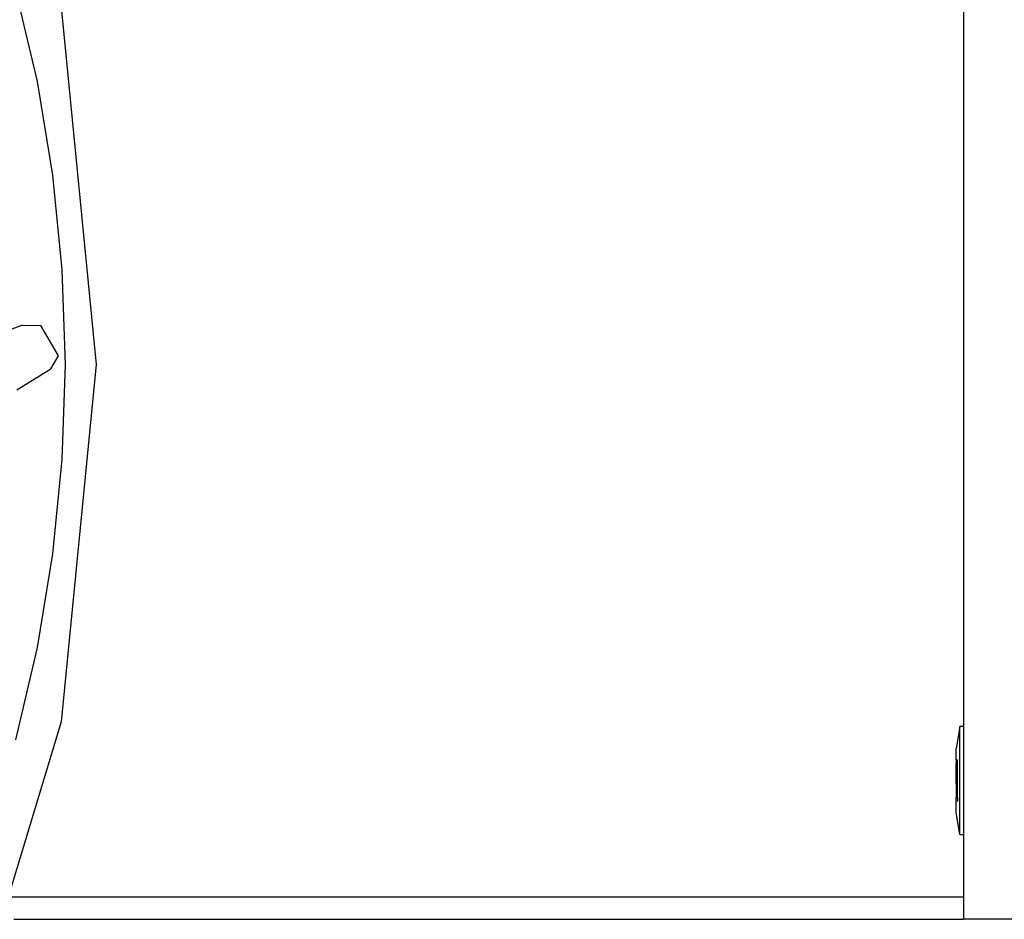
# Model space of a CAD drawing. Units: millimetres. Extents: x -9999 to 364954, y -3372 to 9233.
# Drawn here: x 8804 to 8937, y 4543 to 4664 of the extents above; entities that cross this region are included whole.
import ezdxf

# ---------------------------------------------------------------- set-up
doc = ezdxf.new("R2010")
doc.units = ezdxf.units.MM
doc.layers.add('VP-EQ', color=7, linetype='Continuous', true_color=0x8a3492)

# ---------------------------------------------------------------- blocks, each defined once
blk = doc.blocks.new('2404C')
at = {"layer": 'VP-EQ', "color": 0}
for p, q in [((18082.34, -853.938), (18082.633, -855.186)), ((18082.959, -854.178), (18083.435, -859.011)), ((18095.166, -854.243), (18095.166, -863.9)), ((18082.633, -855.186), (18082.843, -856.452)), ((18082.843, -856.452), (18082.97, -857.729)), ((18082.97, -857.729), (18083.012, -859.011)), ((18082.431, -858.48), (18082.026, -858.636)), ((18082.431, -858.48), (18082.683, -858.481)), ((18082.922, -858.893), (18082.683, -858.481)), ((18082.819, -859.067), (18082.922, -858.893)), ((18082.362, -859.354), (18082.819, -859.067)), ((18083.435, -859.011), (18082.959, -863.843)), ((18083.012, -859.011), (18082.97, -860.293)), ((18082.97, -860.293), (18082.843, -861.569)), ((18082.843, -861.569), (18082.633, -862.835)), ((18082.633, -862.835), (18082.34, -864.084)), ((18082.959, -863.843), (18082.241, -866.211)), ((18095.116, -863.908), (18095.066, -864.2)), ((18095.116, -863.9), (18095.116, -863.908)), ((18095.116, -863.9), (18095.166, -863.9)), ((18095.116, -865.359), (18095.116, -863.908)), ((18095.166, -863.9), (18095.166, -865.366)), ((18095.066, -864.355), (18095.066, -864.2)), ((18095.066, -864.355), (18095.082, -864.353)), ((18095.066, -864.355), (18095.066, -864.4)), ((18095.066, -864.4), (18095.082, -864.4)), ((18095.066, -864.587), (18095.066, -864.4)), ((18095.082, -864.4), (18095.082, -864.353)), ((18095.082, -864.587), (18095.082, -864.4)), ((18095.066, -864.587), (18095.082, -864.587)), ((18095.066, -864.68), (18095.066, -864.587)), ((18095.066, -864.68), (18095.082, -864.68)), ((18095.066, -864.68), (18095.066, -864.867)), ((18095.082, -864.68), (18095.082, -864.587)), ((18095.082, -864.867), (18095.082, -864.68)), ((18095.066, -864.867), (18095.082, -864.867)), ((18095.066, -864.911), (18095.066, -864.867)), ((18095.066, -864.911), (18095.082, -864.913)), ((18095.066, -865.066), (18095.066, -864.911)), ((18095.082, -864.867), (18095.082, -864.913)), ((18095.116, -865.359), (18095.066, -865.066)), ((18095.116, -865.366), (18095.116, -865.359)), ((18095.116, -865.366), (18095.166, -865.366)), ((18095.166, -865.366), (18095.166, -866.211)), ((18095.166, -866.211), (18082.241, -866.211)), ((18095.166, -866.211), (18095.166, -866.511)), ((18082.319, -866.511), (18095.166, -866.511)), ((18096.366, -866.511), (18095.166, -866.511))]:
    blk.add_line(p, q, dxfattribs=at)
blk = doc.blocks.new('VPL-19-2404C')
at = {"layer": 'VP-EQ', "color": 0, "xscale": 10, "yscale": 10, "zscale": 10}
blk.add_blockref('2404C', (-172019.95, 13207.9), dxfattribs=at)

msp = doc.modelspace()

# ---------------------------------------------------------------- block references
msp.add_blockref('VPL-19-2404C', (0, 0))

doc.saveas('drawing.dxf')
